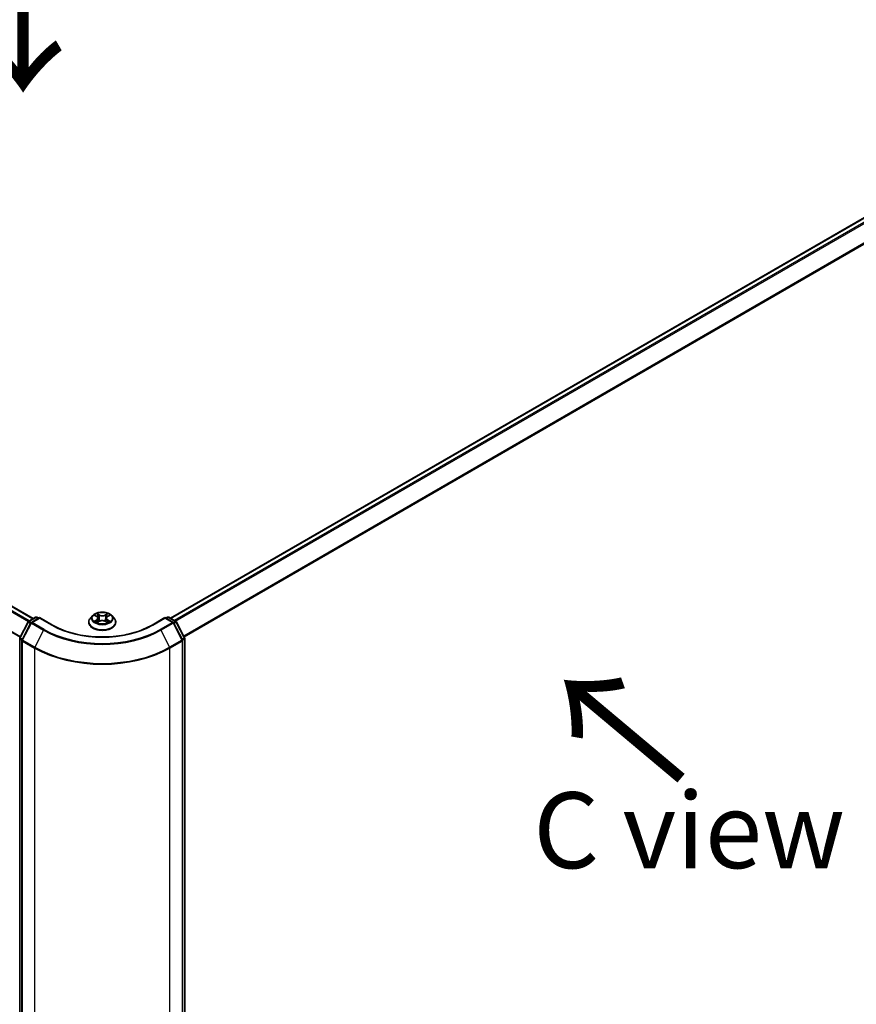
# Model space of a CAD drawing. Units: millimetres. Extents: x 36 to 9285, y 20 to 1846.
# Drawn here: x 192 to 261, y 526 to 607 of the extents above; entities that cross this region are included whole.
import ezdxf

# ---------------------------------------------------------------- set-up
doc = ezdxf.new("R2010")
doc.units = ezdxf.units.MM
doc.header["$LTSCALE"] = 2.5
doc.layers.get('Defpoints').update_dxf_attribs({"lineweight": 25})
for name, color, linetype, lineweight in [('Dimension (ISO)', 7, 'Continuous', 18), ('Symbol (ISO)', 7, 'Continuous', 18), ('Visible (ISO)', 7, 'Continuous', 35), ('Visible Narrow (ISO)', 7, 'Continuous', 25)]:
    doc.layers.add(name, color=color, linetype=linetype, lineweight=lineweight)
doc.styles.add('Note Text (TK)', font='txt')
doc.dimstyles.new('Default - Method 1b (TK)', dxfattribs={"dimscale": 2.5, "dimtxt": 2.5, "dimasz": 2.5, "dimexe": 1, "dimexo": 1.5, "dimgap": 1, "dimtad": 1, "dimdsep": 46, "dimtxsty": 'Note Text (TK)', "dimblk": 'OPEN', "dimcen": 0.09, "dimdle": 5, "dimclrd": 100, "dimclre": 100, "dimclrt": 7, "dimadec": 1, "dimazin": 1, "dimtfac": 1, "dimtmove": 0, "dimatfit": 3, "dimldrblk": 'OPEN', "dimfxl": 1, "dimtolj": 1, "dimlwd": -1, "dimlwe": -1, "dimarcsym": 0})

# ---------------------------------------------------------------- blocks, each defined once
blk = doc.blocks.new('_Open')
at = {"color": 0, "linetype": 'ByBlock', "lineweight": -2}
for p, q in [((-1, 0.167), (0, 0)), ((-1, -0.167), (0, 0)), ((0, 0), (-1, 0))]:
    blk.add_line(p, q, dxfattribs=at)
blk = doc.blocks.new('*D25')
at = {"layer": 'Defpoints', "color": 0}
for p in [(103.598, 541.585), (203.35, 487.508), (170.592, 468.595)]:
    blk.add_point(p, dxfattribs=at)
at = {"layer": 'Dimension (ISO)', "color": 100}
for p, q in [((99.866, 539.429), (72.295, 523.511)), ((80.17, 521.78), (165.205, 471.764)), ((199.617, 485.353), (168.104, 467.158))]:
    blk.add_line(p, q, dxfattribs=at)
at = {"layer": 'Dimension (ISO)', "color": 100, "xscale": 6.25, "yscale": 6.25, "zscale": 6.25}
for p, rotation in [((74.783, 524.948), 149.5367818976246), ((170.592, 468.595), 329.5367818976246)]:
    blk.add_blockref('_Open', p, dxfattribs=dict(at, rotation=rotation))
at = {"layer": 'Dimension (ISO)', "color": 7, "insert": (120.702, 503.798), "char_height": 6.25, "attachment_point": 4, "rotation": 329.53678, "style": 'Note Text (TK)'}
blk.add_mtext('\\A1;{\\Q29.537;\\W0.820;\\H0.816x;361}', dxfattribs=at)
blk = doc.blocks.new('*D26')
at = {"layer": 'Defpoints', "color": 0}
for p in [(277.107, 532.163), (193.673, 487.508), (224.738, 469.572)]:
    blk.add_point(p, dxfattribs=at)
at = {"layer": 'Dimension (ISO)', "color": 100}
for p, q in [((280.836, 530.01), (306.716, 515.069)), ((298.847, 513.327), (230.12, 472.75)), ((197.402, 485.355), (227.224, 468.137))]:
    blk.add_line(p, q, dxfattribs=at)
at = {"layer": 'Dimension (ISO)', "color": 100, "xscale": 6.25, "yscale": 6.25, "zscale": 6.25}
for p, rotation in [((304.229, 516.504), 30.55776699176245), ((224.738, 469.572), 210.5577669917624)]:
    blk.add_blockref('_Open', p, dxfattribs=dict(at, rotation=rotation))
at = {"layer": 'Dimension (ISO)', "color": 7, "insert": (258.475, 495.355), "char_height": 6.25, "attachment_point": 4, "rotation": 30.55777, "style": 'Note Text (TK)'}
blk.add_mtext('\\A1;{\\Q-29.442;\\W0.821;\\H0.816x;301}', dxfattribs=at)

msp = doc.modelspace()

# ---------------------------------------------------------------- linework, layer by layer
at = {"layer": 'Visible (ISO)'}
for p, q in [((192.8273, 557.9661), (108.7393, 606.5143)), ((271.9656, 597.156), (204.141, 557.9975)), ((197.7226, 558.2126), (197.5318, 557.9998)), ((197.9099, 558.2358), (198.0732, 558.1381)), ((198.9495, 558.1381), (199.1129, 558.2358)), ((199.3001, 558.2126), (199.4909, 557.9998)), ((191.7185, 556.3877), (192.3924, 557.6938)), ((192.6266, 557.6092), (191.9089, 556.2181)), ((192.4372, 557.7408), (193.0144, 558.0741)), ((193.344, 558.0446), (192.6714, 557.6562)), ((193.1298, 558.0741), (193.2625, 557.9975)), ((193.344, 558.0055), (193.344, 558.0446)), ((194.408, 557.4303), (193.344, 558.0446)), ((197.396, 557.6601), (197.396, 557.6729)), ((198.1036, 557.6531), (198.2738, 557.748)), ((198.1741, 558.0036), (198.2056, 557.71)), ((198.7489, 557.748), (198.9191, 557.6531)), ((198.8487, 558.0036), (198.8171, 557.71)), ((199.6268, 557.6601), (199.6268, 557.6729)), ((203.6787, 558.0446), (202.6147, 557.4303)), ((203.6787, 558.0446), (203.6787, 558.0055)), ((204.3513, 557.6562), (203.6787, 558.0446)), ((203.7603, 557.9975), (203.893, 558.0741)), ((204.0083, 558.0741), (204.5855, 557.7408)), ((205.1139, 556.2181), (204.3962, 557.6092)), ((204.6304, 557.6938), (205.3042, 556.3877)), ((191.7057, 488.9865), (191.7057, 556.3348)), ((191.896, 556.1652), (191.896, 488.7478)), ((205.1267, 488.7478), (205.1267, 556.1652)), ((205.3171, 556.3348), (205.3171, 488.9865))]:
    msp.add_line(p, q, dxfattribs=at)
for centre, start, end in [((192.4949, 557.6409), 120, 152.709432), ((192.7291, 557.5563), 120, 152.709432), ((193.0721, 557.9741), 60, 120), ((203.9506, 557.9741), 60, 120), ((204.2936, 557.5563), 27.290568, 60), ((204.5278, 557.6409), 27.290568, 60), ((191.821, 556.3348), 152.709432, 180), ((192.0114, 556.1652), 152.709432, 180), ((205.0113, 556.1652), 0, 27.290568), ((205.2017, 556.3348), 0, 27.290568)]:
    msp.add_arc(centre, 0.1154, start, end, dxfattribs=at)
for points, knots in [([(199.3001, 558.2126), (199.2529, 558.2653), (199.193, 558.3115), (199.0516, 558.391), (198.9692, 558.4237), (198.7924, 558.4715), (198.698, 558.4866), (198.5067, 558.4982), (198.4098, 558.4948), (198.2224, 558.4699), (198.1319, 558.4483), (197.9654, 558.3883), (197.8896, 558.3498), (197.7867, 558.276), (197.7521, 558.2456), (197.7226, 558.2126)], [1.2629648, 1.2629648, 1.2629648, 1.2629648, 1.5839777, 1.5839777, 1.9184063, 1.9184063, 2.2514838, 2.2514838, 2.5827972, 2.5827972, 2.9145331, 2.9145331, 3.2485111, 3.2485111, 3.4494242, 3.4494242, 3.4494242, 3.4494242]), ([(202.6147, 557.4303), (202.188, 557.1839), (201.6917, 556.9755), (200.6091, 556.657), (200.023, 556.547), (198.8198, 556.437), (198.2029, 556.437), (196.9997, 556.547), (196.4137, 556.657), (195.3311, 556.9755), (194.8347, 557.1839), (194.408, 557.4303)], [3.1415927, 3.1415927, 3.1415927, 3.1415927, 3.4557519, 3.4557519, 3.7699112, 3.7699112, 4.0840704, 4.0840704, 4.3982297, 4.3982297, 4.712389, 4.712389, 4.712389, 4.712389]), ([(197.5318, 557.9998), (197.5146, 557.9806), (197.4989, 557.9608), (197.4704, 557.9199), (197.4577, 557.8989), (197.4357, 557.8557), (197.4264, 557.8336), (197.4113, 557.7887), (197.4056, 557.7658), (197.3979, 557.7195), (197.396, 557.6962), (197.396, 557.6729)], [3.4494242, 3.4494242, 3.4494242, 3.4494242, 3.54493753, 3.54493753, 3.64045085, 3.64045085, 3.73596417, 3.73596417, 3.83147749, 3.83147749, 3.92699082, 3.92699082, 3.92699082, 3.92699082]), ([(197.396, 557.6601), (197.396, 557.5913), (197.4141, 557.5227), (197.4844, 557.3913), (197.5379, 557.3288), (197.6758, 557.2153), (197.7615, 557.1649), (197.9553, 557.0826), (198.0635, 557.0508), (198.2911, 557.009), (198.4103, 556.9988), (198.6481, 557.0011), (198.7666, 557.0134), (198.9913, 557.0594), (199.0975, 557.0931), (199.2871, 557.179), (199.3705, 557.2313), (199.505, 557.3499), (199.5563, 557.4163), (199.6136, 557.5429), (199.6268, 557.6014), (199.6268, 557.6601)], [3.9269908, 3.9269908, 3.9269908, 3.9269908, 4.2267014, 4.2267014, 4.5391124, 4.5391124, 4.8636054, 4.8636054, 5.1893334, 5.1893334, 5.5140838, 5.5140838, 5.8384387, 5.8384387, 6.1632728, 6.1632728, 6.4890702, 6.4890702, 6.8129852, 6.8129852, 7.0685835, 7.0685835, 7.0685835, 7.0685835]), ([(197.9838, 557.7352), (197.9907, 557.7295), (197.9983, 557.7237), (198.0144, 557.7121), (198.0231, 557.7063), (198.0414, 557.6949), (198.0511, 557.6893), (198.0715, 557.6782), (198.0822, 557.6728), (198.0999, 557.6645), (198.1066, 557.6615), (198.1134, 557.6586)], [4.53490148, 4.53490148, 4.53490148, 4.53490148, 4.60505141, 4.60505141, 4.67520135, 4.67520135, 4.74535128, 4.74535128, 4.81550122, 4.81550122, 4.85637589, 4.85637589, 4.85637589, 4.85637589]), ([(198.1741, 558.0036), (198.1729, 558.0141), (198.1705, 558.0244), (198.1633, 558.0447), (198.1585, 558.0545), (198.1467, 558.0735), (198.1398, 558.0826), (198.1239, 558.1), (198.1149, 558.1083), (198.0953, 558.1239), (198.0847, 558.1313), (198.0732, 558.1381)], [0.84730152, 0.84730152, 0.84730152, 0.84730152, 0.98850982, 0.98850982, 1.12971813, 1.12971813, 1.27092643, 1.27092643, 1.41213473, 1.41213473, 1.55334303, 1.55334303, 1.55334303, 1.55334303]), ([(198.7489, 557.748), (198.7233, 557.7623), (198.6941, 557.7741), (198.6314, 557.7921), (198.5977, 557.7983), (198.5289, 557.8044), (198.4938, 557.8044), (198.425, 557.7983), (198.3914, 557.7921), (198.3286, 557.7741), (198.2994, 557.7623), (198.2738, 557.748)], [1.5882496, 1.5882496, 1.5882496, 1.5882496, 1.8954276, 1.8954276, 2.2026055, 2.2026055, 2.5097835, 2.5097835, 2.8169614, 2.8169614, 3.1241394, 3.1241394, 3.1241394, 3.1241394]), ([(198.9495, 558.1381), (198.9381, 558.1313), (198.9274, 558.1239), (198.9078, 558.1083), (198.8989, 558.1), (198.883, 558.0826), (198.876, 558.0735), (198.8642, 558.0545), (198.8594, 558.0447), (198.8522, 558.0244), (198.8498, 558.0141), (198.8487, 558.0036)], [3.15904595, 3.15904595, 3.15904595, 3.15904595, 3.30025425, 3.30025425, 3.44146255, 3.44146255, 3.58267086, 3.58267086, 3.72387916, 3.72387916, 3.86508746, 3.86508746, 3.86508746, 3.86508746]), ([(198.9093, 557.6586), (198.9161, 557.6615), (198.9228, 557.6645), (198.9405, 557.6728), (198.9512, 557.6782), (198.9716, 557.6893), (198.9813, 557.6949), (198.9997, 557.7063), (199.0083, 557.7121), (199.0245, 557.7237), (199.032, 557.7295), (199.0389, 557.7352)], [6.13919839, 6.13919839, 6.13919839, 6.13919839, 6.18007307, 6.18007307, 6.250223, 6.250223, 6.32037294, 6.32037294, 6.39052288, 6.39052288, 6.46067281, 6.46067281, 6.46067281, 6.46067281]), ([(199.6268, 557.6729), (199.6268, 557.6962), (199.6248, 557.7195), (199.6171, 557.7658), (199.6114, 557.7887), (199.5963, 557.8336), (199.587, 557.8557), (199.565, 557.8989), (199.5523, 557.9199), (199.5239, 557.9608), (199.5081, 557.9806), (199.4909, 557.9998)], [0.78539816, 0.78539816, 0.78539816, 0.78539816, 0.88091149, 0.88091149, 0.97642481, 0.97642481, 1.07193813, 1.07193813, 1.16745145, 1.16745145, 1.26296478, 1.26296478, 1.26296478, 1.26296478])]:
    msp.add_open_spline(points, degree=3, knots=knots, dxfattribs=at)
at = {"layer": 'Visible Narrow (ISO)'}
for p, q in [((108.3389, 606.2881), (192.4315, 557.7373)), ((192.4926, 557.7728), (108.3807, 606.3349)), ((108.6816, 606.5086), (192.7935, 557.9465)), ((107.6753, 604.9628), (191.7395, 556.4283)), ((191.7612, 556.4705), (107.6879, 605.0102)), ((204.1748, 557.9779), (272.0233, 597.1503)), ((272.3114, 596.9839), (204.463, 557.8116)), ((204.555, 557.7584), (272.3741, 596.9138)), ((273.0106, 595.6643), (205.2302, 556.5312)), ((205.2628, 556.4679), (273.0295, 595.5931)), ((197.8551, 558.2618), (198.0634, 558.1373)), ((198.2831, 558.2642), (198.0674, 558.3844)), ((198.1342, 558.3175), (198.2698, 558.2419)), ((198.2698, 558.2419), (198.2504, 557.9695)), ((198.9553, 558.3844), (198.7396, 558.2642)), ((198.7529, 558.2419), (198.8885, 558.3175)), ((198.7529, 558.2419), (198.7723, 557.9695)), ((198.9594, 558.1373), (199.1677, 558.2618)), ((191.7588, 556.3598), (192.4327, 557.6659)), ((191.9492, 556.1903), (192.6669, 557.5813)), ((192.4327, 557.6659), (192.6046, 557.5667)), ((192.4949, 557.7351), (193.0721, 558.0683)), ((192.6536, 557.6435), (192.4949, 557.7351)), ((192.6669, 557.5813), (193.6732, 557.0004)), ((192.7291, 557.6505), (193.344, 558.0055)), ((193.7354, 557.0695), (192.7291, 557.6505)), ((193.0721, 558.0683), (193.2287, 557.9779)), ((193.344, 558.0055), (194.3503, 557.4246)), ((198.0634, 557.8738), (197.8551, 557.7492)), ((197.9462, 557.7735), (198.0772, 557.8518)), ((198.0674, 557.6266), (198.2831, 557.7469)), ((198.0772, 557.8518), (198.0907, 557.6689)), ((198.7396, 557.7469), (198.9553, 557.6266)), ((198.9456, 557.8518), (198.9321, 557.6689)), ((198.9456, 557.8518), (199.0765, 557.7735)), ((199.1677, 557.7492), (198.9594, 557.8738)), ((202.6724, 557.4246), (203.6787, 558.0055)), ((204.2936, 557.6505), (203.2874, 557.0695)), ((203.3496, 557.0004), (204.3558, 557.5813)), ((203.6787, 558.0055), (204.2936, 557.6505)), ((203.7941, 557.9779), (203.9506, 558.0683)), ((203.9506, 558.0683), (204.5278, 557.7351)), ((204.3558, 557.5813), (205.0735, 556.1903)), ((204.5278, 557.7351), (204.3692, 557.6435)), ((204.4181, 557.5667), (204.59, 557.6659)), ((204.59, 557.6659), (205.2639, 556.3598)), ((193.6732, 557.0004), (192.9555, 555.6093)), ((203.3496, 557.0004), (204.0673, 555.6093)), ((191.7395, 488.9394), (191.7395, 556.2877)), ((191.7395, 556.2877), (191.8999, 556.195)), ((191.9308, 556.2606), (191.7588, 556.3598)), ((191.9298, 556.1181), (192.9361, 555.5372)), ((191.9298, 488.7007), (191.9298, 556.1181)), ((192.9555, 555.6093), (191.9492, 556.1903)), ((205.0735, 556.1903), (204.0673, 555.6093)), ((204.0866, 555.5372), (205.0929, 556.1181)), ((205.2639, 556.3598), (205.092, 556.2606)), ((205.0929, 556.1181), (205.0929, 488.7007)), ((205.1228, 556.195), (205.2833, 556.2877)), ((205.2833, 556.2877), (205.2833, 488.9394)), ((192.9361, 555.5372), (192.9361, 488.1197)), ((204.0866, 488.1197), (204.0866, 555.5372))]:
    msp.add_line(p, q, dxfattribs=at)
for centre, major_axis, ratio, start_param, end_param in [((198.5114, 557.977), (-0.8881, 0), 0.5773503, 5.8056187, 9.9023446), ((198.5114, 558.0055), (-0.7923, 0), 0.5773503, 5.3071026, 5.6884717), ((198.5114, 557.9183), (0.6201, 0), 0.5773503, 2.1762943, 2.4206222), ((198.1209, 558.3109), (-0.0157, -0.0111), 0.1849737, 1.043317, 2.4384992), ((198.1682, 558.2115), (-0.0185, -0.0051), 0.2229178, 3.8515805, 5.2070037), ((198.2831, 558.2485), (-0.0094, -0.0168), 0.5671862, 3.9184152, 5.401945), ((198.5114, 558.3863), (0.3477, 0), 0.5773503, 3.9444441, 5.4803339), ((198.5114, 558.4006), (-0.3285, 0), 0.5773503, 0.8028515, 2.3387412), ((198.7396, 558.2485), (0.0094, -0.0168), 0.5671862, 0.8812403, 2.3647701), ((198.8545, 558.2115), (-0.0185, 0.0051), 0.2229178, 4.2177743, 5.5731974), ((198.5114, 557.9183), (0.6201, 0), 0.5773503, 0.7209705, 0.9652983), ((198.9018, 558.3109), (-0.0157, 0.0111), 0.1849737, 0.7030935, 2.0982756), ((198.5114, 558.0055), (-0.7923, 0), 0.5773503, 3.7363063, 4.1176753), ((192.4949, 557.6409), (-0.1025, 0.0529), 0.0667023, 0, 0.9537374), ((192.4949, 557.6409), (0.0577, 0.0999), 0.5773503, 0.7853982, 1.6525807), ((192.4949, 557.6409), (-0.0577, 0.0999), 0.5773503, 5.4977871, 6.2831853), ((192.7291, 557.5563), (-0.1025, 0.0529), 0.0667023, 0, 0.9537374), ((192.7291, 557.5563), (0.0577, 0.0999), 0.5773503, 0.7853982, 1.6525807), ((192.7291, 557.5563), (-0.0577, 0.0999), 0.5773503, 5.4977871, 6.2831853), ((193.0721, 557.9741), (-0.0577, 0.0999), 0.5773503, 5.4977871, 6.2831853), ((193.0721, 557.9741), (0.0577, 0.0999), 0.5773503, 0, 0.7853982), ((194.3503, 557.3304), (0.0577, 0.0999), 0.5773503, 0, 0.7853982), ((198.5114, 559.827), (5.8846, 0), 0.5773503, 3.9269908, 5.4977871), ((198.5114, 557.7071), (-1.103, 0), 0.5773503, 5.8056187, 9.9023446), ((198.5114, 557.6729), (-1.1154, 0), 0.5773503, 0, 3.1415927), ((198.5114, 557.6601), (1.1154, 0), 0.5773503, 3.1415927, 6.2831853), ((198.5114, 558.0055), (0.7923, 0), 0.5773503, 3.7363063, 4.1176753), ((197.96, 557.7672), (-0.0037, -0.0189), 0.7797536, 4.5269049, 5.922087), ((198.0157, 557.7272), (-0.0163, -0.0101), 0.7297361, 5.1634453, 5.7754826), ((198.0634, 558.1216), (0.0099, 0.0165), 0.5873385, 0, 0.7942785), ((197.827, 558.0055), (0.3285, 0), 0.5773503, 5.5152404, 7.0511302), ((198.0634, 557.8581), (0.0099, -0.0165), 0.5873385, 0.8637843, 2.3473142), ((197.827, 557.9912), (0.3477, 0), 0.5773503, 5.5152404, 6.3450887), ((198.2371, 557.963), (-0.0185, -0.0051), 0.2228845, 3.8515738, 5.2026198), ((198.2831, 557.7312), (-0.0094, 0.0168), 0.5671862, 5.5063628, 6.2831853), ((198.5114, 557.6104), (0.3285, 0), 0.5773503, 0.8028515, 2.3387412), ((198.7396, 557.7312), (0.0094, 0.0168), 0.5671862, 0, 0.7768225), ((198.7856, 557.963), (-0.0185, 0.0051), 0.2228845, 4.2221582, 5.5732041), ((199.1957, 558.0055), (-0.3285, 0), 0.5773503, 5.5152404, 7.0511302), ((199.1957, 557.9912), (-0.3477, 0), 0.5773503, 6.221282, 7.0511302), ((198.9594, 557.8581), (-0.0099, -0.0165), 0.5873385, 3.9358711, 5.419401), ((198.9594, 558.1216), (-0.0099, 0.0165), 0.5873385, 5.4889069, 6.2831853), ((198.5114, 558.0055), (0.7923, 0), 0.5773503, 5.3071026, 5.6884717), ((199.007, 557.7272), (-0.0163, 0.0101), 0.7297361, 3.6492954, 4.2613326), ((199.0627, 557.7672), (0.0037, -0.0189), 0.7797536, 0.3610983, 1.7562804), ((202.6724, 557.3304), (-0.0577, 0.0999), 0.5773503, 5.4977871, 6.2831853), ((203.9506, 557.9741), (-0.0577, 0.0999), 0.5773503, 5.4977871, 6.2831853), ((203.9506, 557.9741), (0.0577, 0.0999), 0.5773503, 0, 0.7853982), ((204.2936, 557.5563), (0.0577, 0.0999), 0.5773503, 0, 0.7853982), ((204.2936, 557.5563), (0.0577, -0.0999), 0.5773503, 1.4890119, 2.3561945), ((204.2936, 557.5563), (0.1025, 0.0529), 0.0667023, 5.3294479, 6.2831853), ((204.5278, 557.6409), (0.0577, 0.0999), 0.5773503, 0, 0.7853982), ((204.5278, 557.6409), (0.0577, -0.0999), 0.5773503, 1.4890119, 2.3561945), ((204.5278, 557.6409), (0.1025, 0.0529), 0.0667023, 5.3294479, 6.2831853), ((193.7354, 556.9753), (-0.0577, -0.0999), 0.5773503, 3.9269908, 4.7941734), ((198.5114, 559.7937), (6.8423, 0), 0.5773503, 3.9269908, 5.4977871), ((198.5114, 559.827), (-6.7543, 0), 0.5773503, 0.7853982, 2.3561945), ((203.2874, 556.9753), (0.0577, -0.0999), 0.5773503, 1.4890119, 2.3561945), ((191.821, 556.3348), (-0.1154, 0), 0.5773503, 0, 0.7853982), ((191.821, 556.3348), (-0.1025, 0.0529), 0.0667023, 0, 0.9537374), ((191.821, 556.3348), (0.0577, 0.0999), 0.5773503, 1.6525807, 2.3561945), ((192.0114, 556.1652), (-0.1154, 0), 0.5773503, 0, 0.7853982), ((192.0114, 556.1652), (-0.1025, 0.0529), 0.0667023, 0, 0.9537374), ((192.0114, 556.1652), (0.0577, 0.0999), 0.5773503, 1.6525807, 2.3561945), ((205.0113, 556.1652), (0.1025, 0.0529), 0.0667023, 5.3294479, 6.2831853), ((205.0113, 556.1652), (0.0577, -0.0999), 0.5773503, 0.7853982, 1.4890119), ((205.0113, 556.1652), (0.1154, 0), 0.5773503, 5.4977871, 6.2831853), ((205.2017, 556.3348), (0.1025, 0.0529), 0.0667023, 5.3294479, 6.2831853), ((205.2017, 556.3348), (0.0577, -0.0999), 0.5773503, 0.7853982, 1.4890119), ((205.2017, 556.3348), (0.1154, 0), 0.5773503, 5.4977871, 6.2831853), ((193.0177, 555.5843), (0.0577, 0.0999), 0.5773503, 1.6525807, 2.3561945), ((198.5114, 558.756), (7.8846, 0), 0.5773503, 3.9269908, 5.4977871), ((198.5114, 558.817), (-7.8572, 0), 0.5773503, 0.7853982, 2.3561945), ((204.005, 555.5843), (-0.0577, 0.0999), 0.5773503, 3.9269908, 4.6306046)]:
    msp.add_ellipse(centre, major_axis=major_axis, ratio=ratio, start_param=start_param, end_param=end_param, dxfattribs=at)
msp.add_ellipse((198.5114, 558.0055), major_axis=(0.8236, 0), ratio=0.5773503, dxfattribs=at)
for points, knots in [([(197.9471, 558.2135), (197.944, 558.217), (197.9407, 558.2203), (197.9289, 558.2307), (197.9197, 558.2369), (197.9015, 558.2467), (197.8926, 558.2506), (197.8742, 558.2572), (197.8646, 558.2598), (197.8551, 558.2618)], [0.001908258, 0.001908258, 0.001908258, 0.001908258, 0.005934038, 0.005934038, 0.0154285, 0.0154285, 0.023744988, 0.023744988, 0.032394303, 0.032394303, 0.032394303, 0.032394303]), ([(197.8551, 558.2618), (197.8637, 558.2586), (197.8725, 558.2549), (197.8894, 558.2471), (197.8976, 558.2429), (197.907, 558.2375), (197.9084, 558.2366), (197.9099, 558.2358)], [-0.032394303, -0.032394303, -0.032394303, -0.032394303, -0.023744988, -0.023744988, -0.0154285, -0.0154285, -0.013913302, -0.013913302, -0.013913302, -0.013913302]), ([(198.1342, 558.3175), (198.1279, 558.3236), (198.1218, 558.3299), (198.1064, 558.346), (198.0973, 558.3556), (198.0813, 558.3717), (198.0743, 558.3784), (198.0674, 558.3844)], [-0.032055974, -0.032055974, -0.032055974, -0.032055974, -0.02365019, -0.02365019, -0.010200936, -0.010200936, 0.000338329, 0.000338329, 0.000338329, 0.000338329]), ([(198.0674, 558.3844), (198.0717, 558.3778), (198.076, 558.3701), (198.0863, 558.3509), (198.0924, 558.339), (198.1042, 558.3187), (198.1091, 558.3106), (198.1148, 558.3028)], [-0.000338329, -0.000338329, -0.000338329, -0.000338329, 0.010200936, 0.010200936, 0.02365019, 0.02365019, 0.032055974, 0.032055974, 0.032055974, 0.032055974]), ([(198.1148, 558.3028), (198.1245, 558.2894), (198.1332, 558.2749), (198.1479, 558.2445), (198.154, 558.2286), (198.1584, 558.2127)], [-0.028982846, -0.028982846, -0.028982846, -0.028982846, -0.014585063, -0.014585063, 0, 0, 0, 0]), ([(198.1816, 558.2181), (198.1767, 558.2356), (198.1701, 558.2532), (198.1541, 558.2867), (198.1447, 558.3027), (198.1342, 558.3175)], [0, 0, 0, 0, 0.014585063, 0.014585063, 0.028982846, 0.028982846, 0.028982846, 0.028982846]), ([(198.1584, 558.2127), (198.1699, 558.1712), (198.1814, 558.1298), (198.2044, 558.047), (198.2159, 558.0056), (198.2274, 557.9642)], [-0.068779854, -0.068779854, -0.068779854, -0.068779854, -0.034389927, -0.034389927, 0, 0, 0, 0]), ([(198.2504, 557.9695), (198.239, 558.011), (198.2275, 558.0524), (198.2045, 558.1352), (198.193, 558.1766), (198.1816, 558.2181)], [0, 0, 0, 0, 0.034389927, 0.034389927, 0.068779854, 0.068779854, 0.068779854, 0.068779854]), ([(198.8412, 558.2181), (198.8297, 558.1766), (198.8182, 558.1352), (198.7953, 558.0524), (198.7838, 558.011), (198.7723, 557.9695)], [0, 0, 0, 0, 0.034389927, 0.034389927, 0.068779854, 0.068779854, 0.068779854, 0.068779854]), ([(198.7953, 557.9642), (198.8068, 558.0056), (198.8183, 558.047), (198.8413, 558.1298), (198.8528, 558.1712), (198.8643, 558.2127)], [-0.068779854, -0.068779854, -0.068779854, -0.068779854, -0.034389927, -0.034389927, 0, 0, 0, 0]), ([(198.8885, 558.3175), (198.878, 558.3026), (198.8685, 558.2865), (198.8526, 558.2529), (198.846, 558.2355), (198.8412, 558.2181)], [0, 0, 0, 0, 0.014491423, 0.014491423, 0.028982846, 0.028982846, 0.028982846, 0.028982846]), ([(198.8643, 558.2127), (198.8687, 558.2285), (198.8747, 558.2443), (198.8895, 558.2747), (198.8982, 558.2893), (198.9079, 558.3028)], [-0.028982846, -0.028982846, -0.028982846, -0.028982846, -0.014491423, -0.014491423, 0, 0, 0, 0]), ([(198.9553, 558.3844), (198.9496, 558.3794), (198.9439, 558.3741), (198.9326, 558.3629), (198.9271, 558.3572), (198.9149, 558.3446), (198.9084, 558.3377), (198.8973, 558.3262), (198.8929, 558.3218), (198.8885, 558.3175)], [-0.032394303, -0.032394303, -0.032394303, -0.032394303, -0.023744988, -0.023744988, -0.0154285, -0.0154285, -0.005934038, -0.005934038, 0, 0, 0, 0]), ([(198.9079, 558.3028), (198.9119, 558.3083), (198.9156, 558.314), (198.9244, 558.3285), (198.9291, 558.3372), (198.9375, 558.3528), (198.9411, 558.3597), (198.9483, 558.3728), (198.9518, 558.379), (198.9553, 558.3844)], [0, 0, 0, 0, 0.005934038, 0.005934038, 0.0154285, 0.0154285, 0.023744988, 0.023744988, 0.032394303, 0.032394303, 0.032394303, 0.032394303]), ([(199.1677, 558.2618), (199.1561, 558.2594), (199.1444, 558.256), (199.1185, 558.2458), (199.1046, 558.2384), (199.0862, 558.2243), (199.0806, 558.2191), (199.0756, 558.2135)], [-0.000338329, -0.000338329, -0.000338329, -0.000338329, 0.010200936, 0.010200936, 0.02365019, 0.02365019, 0.030147716, 0.030147716, 0.030147716, 0.030147716]), ([(199.1129, 558.2358), (199.1204, 558.2403), (199.1281, 558.2444), (199.1464, 558.2533), (199.1571, 558.2579), (199.1677, 558.2618)], [-0.018142672, -0.018142672, -0.018142672, -0.018142672, -0.010200936, -0.010200936, 0.000338329, 0.000338329, 0.000338329, 0.000338329]), ([(197.9462, 557.7735), (197.9398, 557.7722), (197.9326, 557.7709), (197.913, 557.7668), (197.9001, 557.7637), (197.8763, 557.7567), (197.8656, 557.7532), (197.8551, 557.7492)], [-0.032055974, -0.032055974, -0.032055974, -0.032055974, -0.02365019, -0.02365019, -0.010200936, -0.010200936, 0.000338329, 0.000338329, 0.000338329, 0.000338329]), ([(197.8551, 557.7492), (197.8667, 557.7517), (197.8784, 557.7533), (197.9042, 557.755), (197.9181, 557.7547), (197.9383, 557.7527), (197.9454, 557.7516), (197.9513, 557.7505)], [-0.000338329, -0.000338329, -0.000338329, -0.000338329, 0.010200936, 0.010200936, 0.02365019, 0.02365019, 0.032055974, 0.032055974, 0.032055974, 0.032055974]), ([(198.0019, 557.7335), (197.9952, 557.7444), (197.9869, 557.7533), (197.9681, 557.7667), (197.9575, 557.7712), (197.9462, 557.7735)], [0, 0, 0, 0, 0.014585063, 0.014585063, 0.028982846, 0.028982846, 0.028982846, 0.028982846]), ([(197.9513, 557.7505), (197.9615, 557.7486), (197.971, 557.7446), (197.9809, 557.7375), (197.9824, 557.7364), (197.9838, 557.7352)], [-0.028982846, -0.028982846, -0.028982846, -0.028982846, -0.014585063, -0.014585063, -0.012042017, -0.012042017, -0.012042017, -0.012042017]), ([(198.11, 557.6567), (198.1078, 557.6568), (198.1058, 557.6568), (198.0983, 557.6559), (198.0936, 557.6541), (198.0853, 557.6486), (198.0816, 557.6452), (198.0745, 557.637), (198.0709, 557.6321), (198.0674, 557.6266)], [0.002440164, 0.002440164, 0.002440164, 0.002440164, 0.005934038, 0.005934038, 0.0154285, 0.0154285, 0.023744988, 0.023744988, 0.032394303, 0.032394303, 0.032394303, 0.032394303]), ([(198.0674, 557.6266), (198.0731, 557.6316), (198.0788, 557.6363), (198.0901, 557.6448), (198.0957, 557.6485), (198.1021, 557.6523), (198.1029, 557.6527), (198.1036, 557.6531)], [-0.032394303, -0.032394303, -0.032394303, -0.032394303, -0.023744988, -0.023744988, -0.0154285, -0.0154285, -0.014299664, -0.014299664, -0.014299664, -0.014299664]), ([(198.2274, 557.9642), (198.2438, 557.905), (198.2627, 557.8469), (198.2883, 557.7799), (198.2923, 557.7697), (198.2964, 557.7596)], [-0.098241255, -0.098241255, -0.098241255, -0.098241255, -0.049120627, -0.049120627, -0.040233478, -0.040233478, -0.040233478, -0.040233478]), ([(198.3147, 557.7675), (198.311, 557.7773), (198.3074, 557.787), (198.2836, 557.8532), (198.2659, 557.9109), (198.2504, 557.9695)], [0.040586257, 0.040586257, 0.040586257, 0.040586257, 0.049120627, 0.049120627, 0.098241255, 0.098241255, 0.098241255, 0.098241255]), ([(198.7723, 557.9695), (198.7569, 557.9109), (198.7392, 557.8532), (198.7153, 557.787), (198.7117, 557.7773), (198.708, 557.7675)], [0, 0, 0, 0, 0.049120627, 0.049120627, 0.057654997, 0.057654997, 0.057654997, 0.057654997]), ([(198.7263, 557.7596), (198.7304, 557.7697), (198.7344, 557.7799), (198.7601, 557.8469), (198.7789, 557.905), (198.7953, 557.9642)], [-0.058007777, -0.058007777, -0.058007777, -0.058007777, -0.049120627, -0.049120627, 0, 0, 0, 0]), ([(198.9553, 557.6266), (198.951, 557.6333), (198.9467, 557.6392), (198.9364, 557.6499), (198.9303, 557.654), (198.9199, 557.6566), (198.9164, 557.6569), (198.9127, 557.6567)], [-0.000338329, -0.000338329, -0.000338329, -0.000338329, 0.010200936, 0.010200936, 0.02365019, 0.02365019, 0.02961581, 0.02961581, 0.02961581, 0.02961581]), ([(198.9191, 557.6531), (198.9243, 557.6502), (198.9293, 557.647), (198.9414, 557.6384), (198.9484, 557.6327), (198.9553, 557.6266)], [-0.01775631, -0.01775631, -0.01775631, -0.01775631, -0.010200936, -0.010200936, 0.000338329, 0.000338329, 0.000338329, 0.000338329]), ([(199.0765, 557.7735), (199.0651, 557.7712), (199.0545, 557.7667), (199.0357, 557.7532), (199.0275, 557.7443), (199.0208, 557.7335)], [0, 0, 0, 0, 0.014491423, 0.014491423, 0.028982846, 0.028982846, 0.028982846, 0.028982846]), ([(199.0389, 557.7352), (199.0403, 557.7364), (199.0417, 557.7375), (199.0516, 557.7445), (199.0612, 557.7486), (199.0714, 557.7505)], [-0.016940829, -0.016940829, -0.016940829, -0.016940829, -0.014491423, -0.014491423, 0, 0, 0, 0]), ([(199.0714, 557.7505), (199.0756, 557.7513), (199.0804, 557.7521), (199.0938, 557.7538), (199.103, 557.7544), (199.1212, 557.7547), (199.1301, 557.7544), (199.1486, 557.7527), (199.1582, 557.7513), (199.1677, 557.7492)], [0, 0, 0, 0, 0.005934038, 0.005934038, 0.0154285, 0.0154285, 0.023744988, 0.023744988, 0.032394303, 0.032394303, 0.032394303, 0.032394303]), ([(199.1677, 557.7492), (199.159, 557.7525), (199.1503, 557.7555), (199.1333, 557.7606), (199.1251, 557.7629), (199.1081, 557.7671), (199.0994, 557.769), (199.086, 557.7717), (199.0811, 557.7726), (199.0765, 557.7735)], [-0.032394303, -0.032394303, -0.032394303, -0.032394303, -0.023744988, -0.023744988, -0.0154285, -0.0154285, -0.005934038, -0.005934038, 0, 0, 0, 0])]:
    msp.add_open_spline(points, degree=3, knots=knots, dxfattribs=at)
for points in [[(198.0156, 557.7114), (198.0111, 557.7188), (198.0065, 557.7261), (198.0019, 557.7335)], [(199.0208, 557.7335), (199.0162, 557.7261), (199.0117, 557.7188), (199.0071, 557.7114)]]:
    msp.add_open_spline(points, degree=3, dxfattribs=at)

# ---------------------------------------------------------------- texts
at = {"layer": 'Symbol (ISO)', "color": 7, "char_height": 10, "attachment_point": 4, "line_spacing_factor": 1.5, "style": 'Note Text (TK)'}
for insert, rotation in [((191.8045, 614.4636), 270), ((246.7594, 544.6087), 140)]:
    msp.add_mtext('\\fMS PGothic|b0|i0;{\\H10.0000;→}', dxfattribs=dict(at, insert=insert, rotation=rotation))
at = {"layer": 'Symbol (ISO)', "color": 7, "insert": (246.8919, 540.5275), "char_height": 6.25, "attachment_point": 5, "line_spacing_factor": 1.5, "style": 'Note Text (TK)'}
msp.add_mtext('\\fＭＳ Ｐゴシック|b0|i0;C view', dxfattribs=at)

# ---------------------------------------------------------------- dimensions: what is measured, and where the dimension line sits
at = {"layer": 'Dimension (ISO)', "color": 100}
for base, p1, p2, angle, text, picture, middle in [((170.5922, 468.5952), (103.5982, 541.5846), (203.3496, 487.5076), 149.536782, '{\\Q29.537;\\W0.820;\\H0.816x;361}', '*D25', (122.6877, 496.7717)), ((224.7382, 469.5722), (277.1067, 532.1635), (193.6732, 487.5076), 30.557767, '{\\Q-29.442;\\W0.821;\\H0.816x;301}', '*D26', (264.4838, 493.0382))]:
    dim = msp.add_linear_dim(base=base, p1=p1, p2=p2, angle=angle, text=text, dimstyle='Default - Method 1b (TK)', override={"dimgap": 1, "dimdec": 0, "dimlfac": 0.4, "dimtol": 0, "dimlim": 0, "dimtp": 0, "dimtm": 0, "dimtdec": 0, "dimtofl": 0, "dimatfit": 1}, dxfattribs=at)
    dim.commit()
    dim.dimension.update_dxf_attribs({"geometry": picture, "text_midpoint": middle, "dimtype": 160})

doc.saveas('drawing.dxf')
